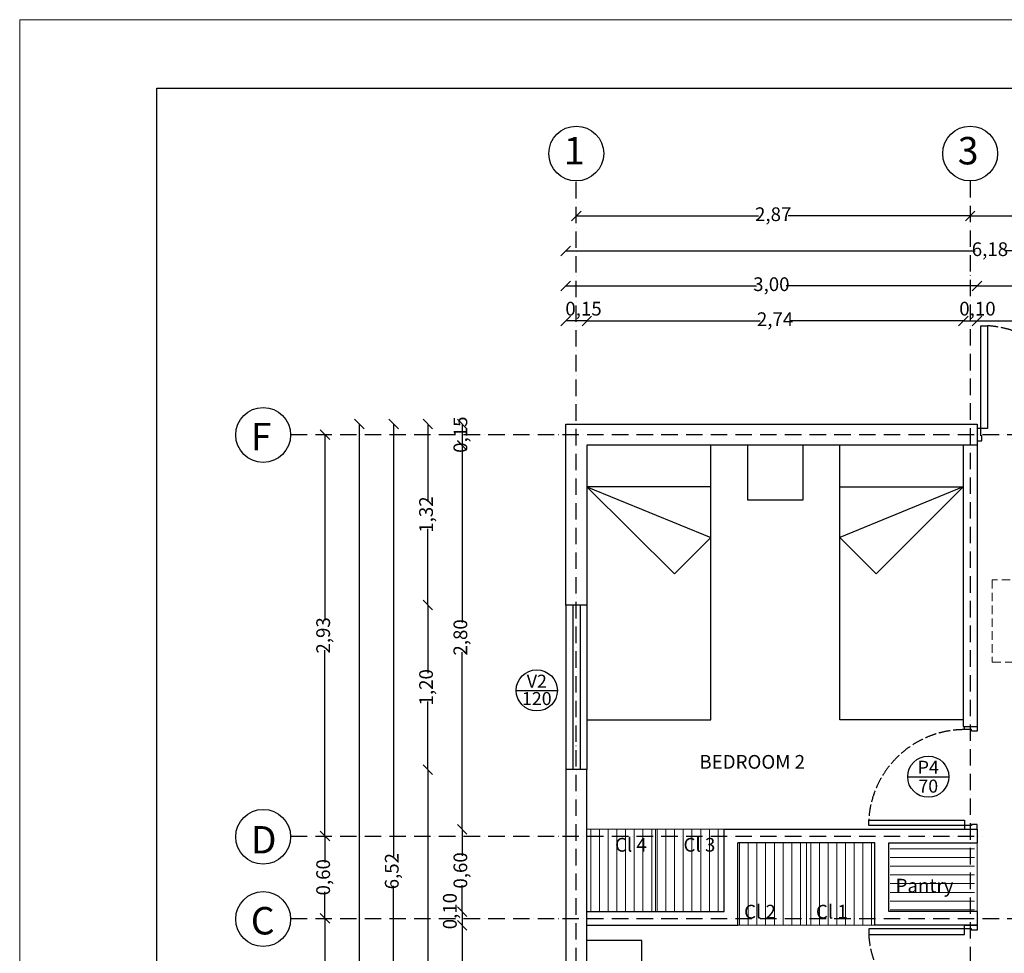
# Model space of a CAD drawing. Units: millimetres. Extents: x 128304 to 173304, y 21298 to 83329.
# Drawn here: x 128304 to 135480, y 76522 to 83329 of the extents above; entities that cross this region are included whole.
import ezdxf
from ezdxf.enums import TextEntityAlignment as Align

# ---------------------------------------------------------------- set-up
doc = ezdxf.new("R2010")
doc.units = ezdxf.units.MM
for name, pattern in [('ACAD_ISO02W100', [15, 12, -3]), ('ACAD_ISO10W100', [18, 12, -3, 0, -3]), ('DASHED2', [0.375, 0.25, -0.125])]:
    doc.linetypes.add(name, pattern=pattern)
doc.layers.add('0.05', color=147, linetype='Continuous', lineweight=5)
doc.layers.add('0.10', color=143, linetype='Continuous', lineweight=5)
for name, color, linetype in [('0.13', 7, 'Continuous'), ('0.15', 3, 'Continuous'), ('0.20', 1, 'Continuous'), ('0.30', 2, 'Continuous'), ('0.50', 5, 'Continuous'), ('1.00', 14, 'Continuous'), ('texto', 7, 'Continuous')]:
    doc.layers.add(name, color=color, linetype=linetype)
doc.styles.add('Numero', font='micross.ttf', dxfattribs={"width": 0.75})
doc.styles.add('Texto', font='GOTHIC.TTF')
doc.dimstyles.new('Cota externa', dxfattribs={"dimtxt": 100, "dimasz": 70, "dimexe": 1, "dimexo": 1, "dimgap": 10, "dimtad": 0, "dimlfac": 0.001, "dimzin": 1, "dimtxsty": 'Numero', "dimblk": 'OBLIQUE', "dimcen": 2.5, "dimse1": 1, "dimse2": 1, "dimclrd": 143, "dimclre": 5, "dimclrt": 7, "dimadec": 0, "dimazin": 0, "dimtfac": 1, "dimtmove": 0, "dimatfit": 3, "dimfxl": 0, "dimarcsym": 0})

# ---------------------------------------------------------------- blocks, each defined once
blk = doc.blocks.new('_Oblique')
at = {"color": 0, "linetype": 'ByBlock', "lineweight": -2}
blk.add_line((-0.5, -0.5), (0.5, 0.5), dxfattribs=at)
blk = doc.blocks.new('*D95')
at = {"layer": '0.20', "color": 143, "linetype": 'ByBlock', "lineweight": -2, "transparency": 16777216}
for p, q in [((135231.2, 81898.1), (135589.9, 81898.1)), ((136163.2, 81898.1), (135804.6, 81898.1))]:
    blk.add_line(p, q, dxfattribs=at)
at = {"layer": 'DEFPOINTS', "color": 0, "linetype": 'ByBlock', "transparency": 16777216}
for p in [(135231.2, 81898.1), (136163.2, 80296.5), (135231.2, 80221.3)]:
    blk.add_point(p, dxfattribs=at)
at = {"layer": '0.20', "color": 143, "linetype": 'ByBlock', "lineweight": -2, "transparency": 16777216, "xscale": 70, "yscale": 70, "zscale": 70, "rotation": 180}
blk.add_blockref('_Oblique', (135231.2, 81898.1), dxfattribs=at)
at = {"layer": '0.20', "color": 143, "linetype": 'ByBlock', "lineweight": -2, "transparency": 16777216, "xscale": 70, "yscale": 70, "zscale": 70}
blk.add_blockref('_Oblique', (136163.2, 81898.1), dxfattribs=at)
at = {"layer": '0.20', "color": 7, "linetype": 'ByBlock', "transparency": 16777216, "insert": (135697.2, 81898.1), "char_height": 100, "attachment_point": 5, "style": 'Numero'}
blk.add_mtext('0,93', dxfattribs=at)
blk = doc.blocks.new('*D96')
at = {"layer": '0.20', "color": 143, "linetype": 'ByBlock', "lineweight": -2, "transparency": 16777216}
for p, q in [((132360.2, 81898.1), (133687.7, 81898.1)), ((135231.2, 81898.1), (133903.7, 81898.1))]:
    blk.add_line(p, q, dxfattribs=at)
at = {"layer": 'DEFPOINTS', "color": 0, "linetype": 'ByBlock', "transparency": 16777216}
for p in [(132360.2, 81898.1), (132360.2, 80303.1), (135231.2, 80362.5)]:
    blk.add_point(p, dxfattribs=at)
at = {"layer": '0.20', "color": 143, "linetype": 'ByBlock', "lineweight": -2, "transparency": 16777216, "xscale": 70, "yscale": 70, "zscale": 70, "rotation": 180}
blk.add_blockref('_Oblique', (132360.2, 81898.1), dxfattribs=at)
at = {"layer": '0.20', "color": 143, "linetype": 'ByBlock', "lineweight": -2, "transparency": 16777216, "xscale": 70, "yscale": 70, "zscale": 70}
blk.add_blockref('_Oblique', (135231.2, 81898.1), dxfattribs=at)
at = {"layer": '0.20', "color": 7, "linetype": 'ByBlock', "transparency": 16777216, "insert": (133795.7, 81898.1), "char_height": 100, "attachment_point": 5, "style": 'Numero'}
blk.add_mtext('2,87', dxfattribs=at)
blk = doc.blocks.new('*D97')
at = {"layer": '0.20', "color": 143, "linetype": 'ByBlock', "lineweight": -2, "transparency": 16777216}
for p, q in [((135281.2, 81387.8), (135574, 81387.8)), ((136081.2, 81387.8), (135788.5, 81387.8))]:
    blk.add_line(p, q, dxfattribs=at)
at = {"layer": 'DEFPOINTS', "color": 0, "linetype": 'ByBlock', "transparency": 16777216}
for p in [(135281.2, 81387.8), (135281.2, 80391.1), (136081.2, 80391.1)]:
    blk.add_point(p, dxfattribs=at)
at = {"layer": '0.20', "color": 143, "linetype": 'ByBlock', "lineweight": -2, "transparency": 16777216, "xscale": 70, "yscale": 70, "zscale": 70, "rotation": 180}
blk.add_blockref('_Oblique', (135281.2, 81387.8), dxfattribs=at)
at = {"layer": '0.20', "color": 143, "linetype": 'ByBlock', "lineweight": -2, "transparency": 16777216, "xscale": 70, "yscale": 70, "zscale": 70}
blk.add_blockref('_Oblique', (136081.2, 81387.8), dxfattribs=at)
at = {"layer": '0.20', "color": 7, "linetype": 'ByBlock', "transparency": 16777216, "insert": (135681.2, 81387.8), "char_height": 100, "attachment_point": 5, "style": 'Numero'}
blk.add_mtext('0,80', dxfattribs=at)
blk = doc.blocks.new('*D98')
at = {"layer": '0.20', "color": 143, "linetype": 'Continuous', "lineweight": -2, "transparency": 16777216}
for p, q in [((132283.2, 81387.8), (133674.9, 81387.8)), ((135281.2, 81387.8), (133889.5, 81387.8))]:
    blk.add_line(p, q, dxfattribs=at)
at = {"layer": 'DEFPOINTS', "color": 0, "linetype": 'Continuous', "transparency": 16777216}
for p in [(132283.2, 81387.8), (132283.2, 80391.1), (135281.2, 80391.1)]:
    blk.add_point(p, dxfattribs=at)
at = {"layer": '0.20', "color": 143, "linetype": 'Continuous', "lineweight": -2, "transparency": 16777216, "xscale": 70, "yscale": 70, "zscale": 70, "rotation": 180}
blk.add_blockref('_Oblique', (132283.2, 81387.8), dxfattribs=at)
at = {"layer": '0.20', "color": 143, "linetype": 'Continuous', "lineweight": -2, "transparency": 16777216, "xscale": 70, "yscale": 70, "zscale": 70}
blk.add_blockref('_Oblique', (135281.2, 81387.8), dxfattribs=at)
at = {"layer": '0.20', "color": 7, "linetype": 'Continuous', "transparency": 16777216, "insert": (133782.2, 81387.8), "char_height": 100, "attachment_point": 5, "style": 'Numero'}
blk.add_mtext('3,00', dxfattribs=at)
blk = doc.blocks.new('*D101')
at = {"layer": '0.20', "color": 143, "linetype": 'ByBlock', "lineweight": -2, "transparency": 16777216}
for p, q in [((132437.2, 81132.6), (133701.3, 81132.6)), ((135181.2, 81132.6), (133917.1, 81132.6))]:
    blk.add_line(p, q, dxfattribs=at)
at = {"layer": 'DEFPOINTS', "color": 0, "linetype": 'ByBlock', "transparency": 16777216}
for p in [(132437.2, 81132.6), (132437.2, 80226.7), (135181.2, 80226.7)]:
    blk.add_point(p, dxfattribs=at)
at = {"layer": '0.20', "color": 143, "linetype": 'ByBlock', "lineweight": -2, "transparency": 16777216, "xscale": 70, "yscale": 70, "zscale": 70, "rotation": 180}
blk.add_blockref('_Oblique', (132437.2, 81132.6), dxfattribs=at)
at = {"layer": '0.20', "color": 143, "linetype": 'ByBlock', "lineweight": -2, "transparency": 16777216, "xscale": 70, "yscale": 70, "zscale": 70}
blk.add_blockref('_Oblique', (135181.2, 81132.6), dxfattribs=at)
at = {"layer": '0.20', "color": 7, "linetype": 'ByBlock', "transparency": 16777216, "insert": (133809.2, 81132.6), "char_height": 100, "attachment_point": 5, "style": 'Numero'}
blk.add_mtext('2,74', dxfattribs=at)
blk = doc.blocks.new('*D102')
at = {"layer": '0.20', "color": 143, "linetype": 'ByBlock', "lineweight": -2, "transparency": 16777216}
blk.add_line((132437.2, 81132.6), (132283.2, 81132.6), dxfattribs=at)
at = {"layer": 'DEFPOINTS', "color": 0, "linetype": 'ByBlock', "transparency": 16777216}
for p in [(132283.2, 81132.6), (132283.2, 80380.7), (132437.2, 80226.7)]:
    blk.add_point(p, dxfattribs=at)
at = {"layer": '0.20', "color": 143, "linetype": 'ByBlock', "lineweight": -2, "transparency": 16777216, "xscale": 70, "yscale": 70, "zscale": 70, "rotation": 180}
blk.add_blockref('_Oblique', (132283.2, 81132.6), dxfattribs=at)
at = {"layer": '0.20', "color": 143, "linetype": 'ByBlock', "lineweight": -2, "transparency": 16777216, "xscale": 70, "yscale": 70, "zscale": 70}
blk.add_blockref('_Oblique', (132437.2, 81132.6), dxfattribs=at)
at = {"layer": '0.20', "color": 7, "linetype": 'ByBlock', "transparency": 16777216, "insert": (132413.2, 81209.3), "char_height": 100, "attachment_point": 5, "style": 'Numero'}
blk.add_mtext('0,15', dxfattribs=at)
blk = doc.blocks.new('*D103')
at = {"layer": '0.20', "color": 143, "linetype": 'ByBlock', "lineweight": -2, "transparency": 16777216}
blk.add_line((131528.7, 80380.7), (131528.7, 80226.7), dxfattribs=at)
at = {"layer": 'DEFPOINTS', "color": 0, "linetype": 'ByBlock', "transparency": 16777216}
for p in [(132330.1, 80380.7), (131528.7, 80226.7), (132437.2, 80226.7)]:
    blk.add_point(p, dxfattribs=at)
at = {"layer": '0.20', "color": 143, "linetype": 'ByBlock', "lineweight": -2, "transparency": 16777216, "xscale": 70, "yscale": 70, "zscale": 70}
for p, rotation in [((131528.7, 80380.7), 90), ((131528.7, 80226.7), 270)]:
    blk.add_blockref('_Oblique', p, dxfattribs=dict(at, rotation=rotation))
at = {"layer": '0.20', "color": 7, "linetype": 'ByBlock', "transparency": 16777216, "insert": (131528.7, 80303.7), "char_height": 100, "attachment_point": 5, "rotation": 90, "style": 'Numero'}
blk.add_mtext('0,15', dxfattribs=at)
blk = doc.blocks.new('*D104')
at = {"layer": '0.20', "color": 143, "linetype": 'ByBlock', "lineweight": -2, "transparency": 16777216}
for p, q in [((131528.7, 80224.6), (131528.7, 78933.5)), ((131528.7, 77426.4), (131528.7, 78717.5))]:
    blk.add_line(p, q, dxfattribs=at)
at = {"layer": 'DEFPOINTS', "color": 0, "linetype": 'ByBlock', "transparency": 16777216}
for p in [(132437.2, 80224.6), (131528.7, 77426.4), (132448.2, 77426.4)]:
    blk.add_point(p, dxfattribs=at)
at = {"layer": '0.20', "color": 143, "linetype": 'ByBlock', "lineweight": -2, "transparency": 16777216, "xscale": 70, "yscale": 70, "zscale": 70}
for p, rotation in [((131528.7, 80224.6), 90), ((131528.7, 77426.4), 270)]:
    blk.add_blockref('_Oblique', p, dxfattribs=dict(at, rotation=rotation))
at = {"layer": '0.20', "color": 7, "linetype": 'ByBlock', "transparency": 16777216, "insert": (131528.7, 78825.5), "char_height": 100, "attachment_point": 5, "rotation": 90, "style": 'Numero'}
blk.add_mtext('2,80', dxfattribs=at)
blk = doc.blocks.new('*D105')
at = {"layer": '0.20', "color": 143, "linetype": 'ByBlock', "lineweight": -2, "transparency": 16777216}
blk.add_line((131528.7, 76826.7), (131528.7, 76726.7), dxfattribs=at)
at = {"layer": 'DEFPOINTS', "color": 0, "linetype": 'ByBlock', "transparency": 16777216}
for p in [(132437.2, 76826.7), (131528.7, 76726.7), (132437.2, 76726.7)]:
    blk.add_point(p, dxfattribs=at)
at = {"layer": '0.20', "color": 143, "linetype": 'ByBlock', "lineweight": -2, "transparency": 16777216, "xscale": 70, "yscale": 70, "zscale": 70}
for p, rotation in [((131528.7, 76826.7), 90), ((131528.7, 76726.7), 270)]:
    blk.add_blockref('_Oblique', p, dxfattribs=dict(at, rotation=rotation))
at = {"layer": '0.20', "color": 7, "linetype": 'ByBlock', "transparency": 16777216, "insert": (131452, 76829.8), "char_height": 100, "attachment_point": 5, "rotation": 90, "style": 'Numero'}
blk.add_mtext('0,10', dxfattribs=at)
blk = doc.blocks.new('*D106')
at = {"layer": '0.20', "color": 143, "linetype": 'ByBlock', "lineweight": -2, "transparency": 16777216}
for p, q in [((131528.7, 76726.7), (131528.7, 75472.1)), ((131528.7, 74015.7), (131528.7, 75270.4))]:
    blk.add_line(p, q, dxfattribs=at)
at = {"layer": 'DEFPOINTS', "color": 0, "linetype": 'ByBlock', "transparency": 16777216}
for p in [(132437.2, 76726.7), (131528.7, 74015.7), (132437.2, 74015.7)]:
    blk.add_point(p, dxfattribs=at)
at = {"layer": '0.20', "color": 143, "linetype": 'ByBlock', "lineweight": -2, "transparency": 16777216, "xscale": 70, "yscale": 70, "zscale": 70}
for p, rotation in [((131528.7, 76726.7), 90), ((131528.7, 74015.7), 270)]:
    blk.add_blockref('_Oblique', p, dxfattribs=dict(at, rotation=rotation))
at = {"layer": '0.20', "color": 7, "linetype": 'ByBlock', "transparency": 16777216, "insert": (131528.7, 75371.2), "char_height": 100, "attachment_point": 5, "rotation": 90, "style": 'Numero'}
blk.add_mtext('2,71', dxfattribs=at)
blk = doc.blocks.new('*D111')
at = {"layer": '0.20', "color": 143, "linetype": 'ByBlock', "lineweight": -2, "transparency": 16777216}
for p, q in [((131278.7, 79061.7), (131278.7, 78565.5)), ((131278.7, 77861.7), (131278.7, 78357.9))]:
    blk.add_line(p, q, dxfattribs=at)
at = {"layer": 'DEFPOINTS', "color": 0, "linetype": 'ByBlock', "transparency": 16777216}
for p in [(131278.7, 79061.7), (132283.2, 79061.7), (132283.2, 77861.7)]:
    blk.add_point(p, dxfattribs=at)
at = {"layer": '0.20', "color": 143, "linetype": 'ByBlock', "lineweight": -2, "transparency": 16777216, "xscale": 70, "yscale": 70, "zscale": 70}
for p, rotation in [((131278.7, 79061.7), 90), ((131278.7, 77861.7), 270)]:
    blk.add_blockref('_Oblique', p, dxfattribs=dict(at, rotation=rotation))
at = {"layer": '0.20', "color": 7, "linetype": 'ByBlock', "transparency": 16777216, "insert": (131278.7, 78461.7), "char_height": 100, "attachment_point": 5, "rotation": 90, "style": 'Numero'}
blk.add_mtext('1,20', dxfattribs=at)
blk = doc.blocks.new('*D112')
at = {"layer": '0.20', "color": 143, "linetype": 'ByBlock', "lineweight": -2, "transparency": 16777216}
for p, q in [((131278.7, 80380.7), (131278.7, 79824.7)), ((131278.7, 79061.7), (131278.7, 79617.8))]:
    blk.add_line(p, q, dxfattribs=at)
at = {"layer": 'DEFPOINTS', "color": 0, "linetype": 'ByBlock', "transparency": 16777216}
for p in [(131278.7, 80380.7), (132283.2, 80380.7), (132283.2, 79061.7)]:
    blk.add_point(p, dxfattribs=at)
at = {"layer": '0.20', "color": 143, "linetype": 'ByBlock', "lineweight": -2, "transparency": 16777216, "xscale": 70, "yscale": 70, "zscale": 70}
for p, rotation in [((131278.7, 80380.7), 90), ((131278.7, 79061.7), 270)]:
    blk.add_blockref('_Oblique', p, dxfattribs=dict(at, rotation=rotation))
at = {"layer": '0.20', "color": 7, "linetype": 'ByBlock', "transparency": 16777216, "insert": (131278.7, 79721.2), "char_height": 100, "attachment_point": 5, "rotation": 90, "style": 'Numero'}
blk.add_mtext('1,32', dxfattribs=at)
blk = doc.blocks.new('*D113')
at = {"layer": '0.20', "color": 143, "linetype": 'ByBlock', "lineweight": -2, "transparency": 16777216}
for p, q in [((131028.7, 80380.7), (131028.7, 77228.2)), ((131028.7, 73861.7), (131028.7, 77014.3))]:
    blk.add_line(p, q, dxfattribs=at)
at = {"layer": 'DEFPOINTS', "color": 0, "linetype": 'ByBlock', "transparency": 16777216}
for p in [(132283.2, 80380.7), (131028.7, 73861.7), (132283.2, 73861.7)]:
    blk.add_point(p, dxfattribs=at)
at = {"layer": '0.20', "color": 143, "linetype": 'ByBlock', "lineweight": -2, "transparency": 16777216, "xscale": 70, "yscale": 70, "zscale": 70}
for p, rotation in [((131028.7, 80380.7), 90), ((131028.7, 73861.7), 270)]:
    blk.add_blockref('_Oblique', p, dxfattribs=dict(at, rotation=rotation))
at = {"layer": '0.20', "color": 7, "linetype": 'ByBlock', "transparency": 16777216, "insert": (131028.7, 77121.2), "char_height": 100, "attachment_point": 5, "rotation": 90, "style": 'Numero'}
blk.add_mtext('6,52', dxfattribs=at)
blk = doc.blocks.new('*D114')
at = {"layer": '0.20', "color": 143, "linetype": 'ByBlock', "lineweight": -2, "transparency": 16777216}
for p, q in [((130528.7, 80303.7), (130528.7, 78948.3)), ((130528.7, 77376.7), (130528.7, 78732.1))]:
    blk.add_line(p, q, dxfattribs=at)
at = {"layer": 'DEFPOINTS', "color": 0, "linetype": 'ByBlock', "transparency": 16777216}
for p in [(132454.6, 80303.7), (130528.7, 77376.7), (133520.8, 77376.7)]:
    blk.add_point(p, dxfattribs=at)
at = {"layer": '0.20', "color": 143, "linetype": 'ByBlock', "lineweight": -2, "transparency": 16777216, "xscale": 70, "yscale": 70, "zscale": 70}
for p, rotation in [((130528.7, 80303.7), 90), ((130528.7, 77376.7), 270)]:
    blk.add_blockref('_Oblique', p, dxfattribs=dict(at, rotation=rotation))
at = {"layer": '0.20', "color": 7, "linetype": 'ByBlock', "transparency": 16777216, "insert": (130528.7, 78840.2), "char_height": 100, "attachment_point": 5, "rotation": 90, "style": 'Numero'}
blk.add_mtext('2,93', dxfattribs=at)
blk = doc.blocks.new('*D115')
at = {"layer": '0.20', "color": 143, "linetype": 'ByBlock', "lineweight": -2, "transparency": 16777216}
for p, q in [((130528.7, 77376.7), (130528.7, 77184)), ((130528.7, 76776.7), (130528.7, 76969.5))]:
    blk.add_line(p, q, dxfattribs=at)
at = {"layer": 'DEFPOINTS', "color": 0, "linetype": 'ByBlock', "transparency": 16777216}
for p in [(132313.2, 77376.7), (130528.7, 76776.7), (132635.5, 76776.7)]:
    blk.add_point(p, dxfattribs=at)
at = {"layer": '0.20', "color": 143, "linetype": 'ByBlock', "lineweight": -2, "transparency": 16777216, "xscale": 70, "yscale": 70, "zscale": 70}
for p, rotation in [((130528.7, 77376.7), 90), ((130528.7, 76776.7), 270)]:
    blk.add_blockref('_Oblique', p, dxfattribs=dict(at, rotation=rotation))
at = {"layer": '0.20', "color": 7, "linetype": 'ByBlock', "transparency": 16777216, "insert": (130528.7, 77076.7), "char_height": 100, "attachment_point": 5, "rotation": 90, "style": 'Numero'}
blk.add_mtext('0,60', dxfattribs=at)
blk = doc.blocks.new('*D116')
at = {"layer": '0.20', "color": 143, "linetype": 'ByBlock', "lineweight": -2, "transparency": 16777216}
for p, q in [((130528.7, 76776.7), (130528.7, 75465.7)), ((130528.7, 73938.7), (130528.7, 75249.8))]:
    blk.add_line(p, q, dxfattribs=at)
at = {"layer": 'DEFPOINTS', "color": 0, "linetype": 'ByBlock', "transparency": 16777216}
for p in [(132608, 76776.7), (130528.7, 73938.7), (132644.4, 73938.7)]:
    blk.add_point(p, dxfattribs=at)
at = {"layer": '0.20', "color": 143, "linetype": 'ByBlock', "lineweight": -2, "transparency": 16777216, "xscale": 70, "yscale": 70, "zscale": 70}
for p, rotation in [((130528.7, 76776.7), 90), ((130528.7, 73938.7), 270)]:
    blk.add_blockref('_Oblique', p, dxfattribs=dict(at, rotation=rotation))
at = {"layer": '0.20', "color": 7, "linetype": 'ByBlock', "transparency": 16777216, "insert": (130528.7, 75357.7), "char_height": 100, "attachment_point": 5, "rotation": 90, "style": 'Numero'}
blk.add_mtext('2,84', dxfattribs=at)
blk = doc.blocks.new('*D118')
at = {"layer": '0.20', "color": 143, "linetype": 'ByBlock', "lineweight": -2, "transparency": 16777216}
blk.add_line((135181.2, 81132.6), (135281.2, 81132.6), dxfattribs=at)
at = {"layer": 'DEFPOINTS', "color": 0, "linetype": 'ByBlock', "transparency": 16777216}
for p in [(135281.2, 81132.6), (135181.2, 80226.7), (135281.2, 80226.7)]:
    blk.add_point(p, dxfattribs=at)
at = {"layer": '0.20', "color": 143, "linetype": 'ByBlock', "lineweight": -2, "transparency": 16777216, "xscale": 70, "yscale": 70, "zscale": 70, "rotation": 180}
blk.add_blockref('_Oblique', (135181.2, 81132.6), dxfattribs=at)
at = {"layer": '0.20', "color": 143, "linetype": 'ByBlock', "lineweight": -2, "transparency": 16777216, "xscale": 70, "yscale": 70, "zscale": 70}
blk.add_blockref('_Oblique', (135281.2, 81132.6), dxfattribs=at)
at = {"layer": '0.20', "color": 7, "linetype": 'ByBlock', "transparency": 16777216, "insert": (135284.2, 81209.3), "char_height": 100, "attachment_point": 5, "style": 'Numero'}
blk.add_mtext('0,10', dxfattribs=at)
blk = doc.blocks.new('*D119')
at = {"layer": '0.20', "color": 143, "linetype": 'ByBlock', "lineweight": -2, "transparency": 16777216}
for p, q in [((135281.2, 81132.6), (135589.9, 81132.6)), ((136113.2, 81132.6), (135804.6, 81132.6))]:
    blk.add_line(p, q, dxfattribs=at)
at = {"layer": 'DEFPOINTS', "color": 0, "linetype": 'ByBlock', "transparency": 16777216}
for p in [(136113.2, 81132.6), (135281.2, 80226.7), (136113.2, 79526.7)]:
    blk.add_point(p, dxfattribs=at)
at = {"layer": '0.20', "color": 143, "linetype": 'ByBlock', "lineweight": -2, "transparency": 16777216, "xscale": 70, "yscale": 70, "zscale": 70, "rotation": 180}
blk.add_blockref('_Oblique', (135281.2, 81132.6), dxfattribs=at)
at = {"layer": '0.20', "color": 143, "linetype": 'ByBlock', "lineweight": -2, "transparency": 16777216, "xscale": 70, "yscale": 70, "zscale": 70}
blk.add_blockref('_Oblique', (136113.2, 81132.6), dxfattribs=at)
at = {"layer": '0.20', "color": 7, "linetype": 'ByBlock', "transparency": 16777216, "insert": (135697.2, 81132.6), "char_height": 100, "attachment_point": 5, "style": 'Numero'}
blk.add_mtext('0,83', dxfattribs=at)
blk = doc.blocks.new('*D121')
at = {"layer": '0.20', "color": 143, "linetype": 'ByBlock', "lineweight": -2, "transparency": 16777216}
for p, q in [((131278.7, 77861.7), (131278.7, 75720.1)), ((131278.7, 73360.7), (131278.7, 75502.4))]:
    blk.add_line(p, q, dxfattribs=at)
at = {"layer": 'DEFPOINTS', "color": 0, "linetype": 'ByBlock', "transparency": 16777216}
for p in [(131278.7, 77861.7), (132283.2, 77861.7), (132283.2, 73360.7)]:
    blk.add_point(p, dxfattribs=at)
at = {"layer": '0.20', "color": 143, "linetype": 'ByBlock', "lineweight": -2, "transparency": 16777216, "xscale": 70, "yscale": 70, "zscale": 70}
for p, rotation in [((131278.7, 77861.7), 90), ((131278.7, 73360.7), 270)]:
    blk.add_blockref('_Oblique', p, dxfattribs=dict(at, rotation=rotation))
at = {"layer": '0.20', "color": 7, "linetype": 'ByBlock', "transparency": 16777216, "insert": (131278.7, 75611.2), "char_height": 100, "attachment_point": 5, "rotation": 90, "style": 'Numero'}
blk.add_mtext('4,50', dxfattribs=at)
blk = doc.blocks.new('*D122')
at = {"layer": '0.20', "color": 143, "linetype": 'ByBlock', "lineweight": -2, "transparency": 16777216}
for p, q in [((131528.7, 77426.4), (131528.7, 77233.8)), ((131528.7, 76826.7), (131528.7, 77019.3))]:
    blk.add_line(p, q, dxfattribs=at)
at = {"layer": 'DEFPOINTS', "color": 0, "linetype": 'ByBlock', "transparency": 16777216}
for p in [(132560.3, 77426.4), (131528.7, 76826.7), (132514, 76826.7)]:
    blk.add_point(p, dxfattribs=at)
at = {"layer": '0.20', "color": 143, "linetype": 'ByBlock', "lineweight": -2, "transparency": 16777216, "xscale": 70, "yscale": 70, "zscale": 70}
for p, rotation in [((131528.7, 77426.4), 90), ((131528.7, 76826.7), 270)]:
    blk.add_blockref('_Oblique', p, dxfattribs=dict(at, rotation=rotation))
at = {"layer": '0.20', "color": 7, "linetype": 'ByBlock', "transparency": 16777216, "insert": (131528.7, 77126.6), "char_height": 100, "attachment_point": 5, "rotation": 90, "style": 'Numero'}
blk.add_mtext('0,60', dxfattribs=at)
blk = doc.blocks.new('*D123')
at = {"layer": '0.20', "color": 143, "linetype": 'ByBlock', "lineweight": -2, "transparency": 16777216}
for p, q in [((130778.7, 80380.7), (130778.7, 76397.6)), ((130778.7, 72199.2), (130778.7, 76182.4))]:
    blk.add_line(p, q, dxfattribs=at)
at = {"layer": 'DEFPOINTS', "color": 0, "linetype": 'ByBlock', "transparency": 16777216}
for p in [(132318.3, 80380.7), (130778.7, 72199.2), (135204.2, 72199.2)]:
    blk.add_point(p, dxfattribs=at)
at = {"layer": '0.20', "color": 143, "linetype": 'ByBlock', "lineweight": -2, "transparency": 16777216, "xscale": 70, "yscale": 70, "zscale": 70}
for p, rotation in [((130778.7, 80380.7), 90), ((130778.7, 72199.2), 270)]:
    blk.add_blockref('_Oblique', p, dxfattribs=dict(at, rotation=rotation))
at = {"layer": '0.20', "color": 7, "linetype": 'ByBlock', "transparency": 16777216, "insert": (130778.7, 76290), "char_height": 100, "attachment_point": 5, "rotation": 90, "style": 'Numero'}
blk.add_mtext('8,18', dxfattribs=at)
blk = doc.blocks.new('*D125')
at = {"layer": '0.20', "color": 143, "linetype": 'Continuous', "lineweight": -2, "transparency": 16777216}
for p, q in [((132283.2, 81643), (135267.8, 81643)), ((138467.2, 81643), (135482.6, 81643))]:
    blk.add_line(p, q, dxfattribs=at)
at = {"layer": 'DEFPOINTS', "color": 0, "linetype": 'Continuous', "transparency": 16777216}
for p in [(132283.2, 81643), (132283.2, 80401.4), (138467.2, 80401.4)]:
    blk.add_point(p, dxfattribs=at)
at = {"layer": '0.20', "color": 143, "linetype": 'Continuous', "lineweight": -2, "transparency": 16777216, "xscale": 70, "yscale": 70, "zscale": 70, "rotation": 180}
blk.add_blockref('_Oblique', (132283.2, 81643), dxfattribs=at)
at = {"layer": '0.20', "color": 143, "linetype": 'Continuous', "lineweight": -2, "transparency": 16777216, "xscale": 70, "yscale": 70, "zscale": 70}
blk.add_blockref('_Oblique', (138467.2, 81643), dxfattribs=at)
at = {"layer": '0.20', "color": 7, "linetype": 'Continuous', "transparency": 16777216, "insert": (135375.2, 81643), "char_height": 100, "attachment_point": 5, "style": 'Numero'}
blk.add_mtext('6,18', dxfattribs=at)

msp = doc.modelspace()

# ---------------------------------------------------------------- hatches: boundary and pattern name
at = {"layer": '0.05'}
h = msp.add_hatch(dxfattribs=at)
h.set_pattern_fill('ANSI31', color=256, scale=20, angle=45, style=0)
h.set_pattern_definition([(90, (-122.544, 34040.835), (-63.5, 1e-14), [])])
h.paths.add_polyline_path([(132929.8738, 77376.7471), (132430.1533, 77376.7471), (132430.1533, 76826.7471), (132929.8738, 76826.7471)])
h.paths.add_polyline_path([(132929.8738, 77426.4004), (132430.1533, 77426.4004), (132430.1533, 77376.7471), (132929.8738, 77376.7471)])
h = msp.add_hatch(dxfattribs=at)
h.set_pattern_fill('ANSI31', color=256, scale=20, angle=45, style=0)
h.set_pattern_definition([(90, (265982.29, 34040.835), (63.5, 1e-14), [])])
h.paths.add_polyline_path([(132929.8738, 77376.7471), (133429.5944, 77376.7471), (133429.5944, 76826.7471), (132929.8738, 76826.7471)])
h.paths.add_polyline_path([(132929.8738, 77426.4004), (133429.5944, 77426.4004), (133429.5944, 77376.7471), (132929.8738, 77376.7471)])
h = msp.add_hatch(dxfattribs=at)
h.set_pattern_fill('ANSI31', color=256, scale=20, angle=45, style=0)
h.set_pattern_definition([(90, (266582.57, 33941.18), (63.5, 1e-14), [])])
h.paths.add_polyline_path([(133530.1533, 77277.0939), (134029.8738, 77277.0939), (134029.8738, 76727.0939), (133530.1533, 76727.0939)])
h.paths.add_polyline_path([(133530.1533, 77326.7471), (134029.8738, 77326.7471), (134029.8738, 77277.0939), (133530.1533, 77277.0939)])
h = msp.add_hatch(dxfattribs=at)
h.set_pattern_fill('ANSI31', color=256, scale=20, angle=45, style=0)
h.set_pattern_definition([(90, (1480.66, 33941.18), (-63.5, 1e-14), [])])
h.paths.add_polyline_path([(134533.0765, 77277.0939), (134033.3559, 77277.0939), (134033.3559, 76727.0939), (134533.0765, 76727.0939)])
h.paths.add_polyline_path([(134533.0765, 77326.7471), (134033.3559, 77326.7471), (134033.3559, 77277.0939), (134533.0765, 77277.0939)])
h = msp.add_hatch(dxfattribs=at)
h.set_pattern_fill('ANSI31', color=256, scale=20, angle=135, style=0)
h.set_pattern_definition([(180, (-122.544, 34040.835), (-1e-14, -63.5), [])])
h.paths.add_polyline_path([(135204.2116, 77326.7471), (134648.1533, 77326.7471), (134648.1533, 76826.7471), (135204.2116, 76826.7471)])
h.paths.add_polyline_path([(135263.2116, 77326.7471), (135204.2116, 77326.7471), (135204.2116, 76826.7471), (135263.2116, 76826.7471)])

# ---------------------------------------------------------------- linework, layer by layer
msp.add_lwpolyline([(128304.0449, 83329.2925), (173304.0449, 83329.2925), (173304.0449, 53329.2925), (128304.0449, 53329.2925)], close=True, dxfattribs=at)
at = {"layer": '0.10'}
for p, q in [((132937.2116, 77426.4004), (132937.2116, 76826.7471)), ((134037.2116, 77326.7471), (134037.2116, 76726.7471))]:
    msp.add_line(p, q, dxfattribs=at)
at = {"layer": '0.10', "linetype": 'DASHED2', "ltscale": 250}
msp.add_lwpolyline([(135392.1616, 78645.3712), (135992.1616, 78645.3712), (135992.1616, 79245.3712), (135392.1616, 79245.3712)], close=True, dxfattribs=at)
at = {"layer": '0.10'}
for points in [[(133437.2116, 77426.4004), (132437.2116, 77426.4004)], [(135281.2116, 76821.5818), (135281.2116, 77326.7471)], [(133537.2116, 76726.7471), (134537.2116, 76726.7471)]]:
    msp.add_lwpolyline(points, dxfattribs=at)
at = {"layer": '0.13', "linetype": 'ACAD_ISO02W100', "ltscale": 7}
for centre, radius, start, end in [((135307.6822, 80349.3354), 750, 359.99999847, 86.17745003), ((135190.0175, 77453.6792), 699.5386, 89.99855343, 176.68471544), ((135190.0351, 76700.2765), 699.583, 183.35292868, 270)]:
    msp.add_arc(centre, radius, start, end, dxfattribs=at)
at = {"layer": '0.15', "linetype": 'Continuous'}
for points in [[(133340.1527, 78223.806), (133340.1527, 80226.7471)], [(133610.6822, 79826.7472), (133610.6822, 80226.7471)], [(134010.6822, 80226.7471), (134010.6822, 79826.7472)], [(134281.2116, 78223.806), (134281.2116, 80226.7471)], [(132437.2116, 80224.5573), (132437.2116, 78221.6161)], [(133340.1527, 79923.806), (132437.2116, 79923.806)], [(132437.2116, 79923.806), (133340.1527, 79553.2177)], [(132437.2116, 79923.806), (133075.4469, 79288.5119)], [(134281.2116, 79923.806), (135181.2116, 79923.806)], [(135181.2116, 79923.806), (134281.2116, 79553.2177)], [(135181.2116, 79923.806), (134545.9175, 79288.5119)], [(134010.6822, 79826.7472), (133610.6822, 79826.7472)], [(133340.1527, 79553.2177), (133075.4469, 79288.5119)], [(134281.2116, 79553.2177), (134545.9175, 79288.5119)], [(132335.7321, 79061.7471), (132335.7321, 77861.7471)], [(132388.6732, 79061.7471), (132388.6732, 77861.7471)], [(131922.7914, 78439.2288), (132222.7914, 78439.2288)], [(132437.2116, 78223.806), (133340.1527, 78223.806)], [(135181.2116, 78223.806), (134281.2116, 78223.806)], [(134775.7325, 77809.817), (135075.7325, 77809.817)], [(132837.2116, 76615.6994), (132437.2116, 76615.6994)], [(132837.2116, 76215.6994), (132837.2116, 76615.6994)]]:
    msp.add_lwpolyline(points, dxfattribs=at)
for centre in [(132072.7914, 78439.2288), (134925.7325, 77809.817)]:
    msp.add_circle(centre, 150, dxfattribs=at)
at = {"layer": '0.20', "linetype": 'ACAD_ISO10W100', "ltscale": 10}
for p, q in [((132360.2116, 70139.5082), (132360.2116, 82153.2917)), ((135231.2116, 82153.2917), (135231.2116, 74015.7471)), ((130278.6738, 80303.7471), (140214.9542, 80303.7471)), ((130278.6738, 77376.7471), (135322.0194, 77376.7471)), ((130278.6738, 76776.7471), (140214.9542, 76776.7471))]:
    msp.add_line(p, q, dxfattribs=at)
at = {"layer": '0.20', "linetype": 'Continuous'}
for points in [[(135307.6822, 80349.3354), (135307.6822, 81097.6668), (135357.6822, 81097.6668)], [(135357.6822, 81097.6668), (135357.6822, 80349.3354)], [(135281.2116, 80349.3354), (135281.2116, 80258.1589)], [(135307.6822, 80349.3354), (135281.2116, 80349.3354)], [(135307.6822, 80296.3942), (135307.6822, 80349.3354)], [(135357.6822, 80349.3354), (135307.6822, 80349.3354)], [(135281.2116, 80258.1589), (135316.5057, 80258.1589)], [(135316.5057, 80296.3942), (135307.6822, 80296.3942)], [(135316.5057, 80258.1589), (135316.5057, 80296.3942)], [(132283.2116, 79061.7471), (132283.2116, 77861.7471)], [(132437.2116, 79061.7471), (132437.2116, 77861.7471)], [(135190.0351, 78153.2177), (135190.0351, 78176.7471)], [(135190.0351, 78176.7471), (135281.2116, 78176.7471)], [(135240.0351, 78153.2177), (135190.0351, 78153.2177)], [(135240.0351, 78141.453), (135240.0351, 78153.2177)], [(135281.2116, 78176.7471), (135281.2116, 78141.453)], [(135281.2116, 78141.453), (135240.0351, 78141.453)], [(135190.0351, 77453.2177), (134491.6496, 77453.2177), (134491.6496, 77494.1337)], [(134491.6496, 77494.1337), (135190.0351, 77494.1337), (135190.0351, 77453.2177)], [(135240.0351, 77453.2177), (135190.0351, 77453.2177)], [(135190.0351, 77453.2177), (135190.0351, 77426.7471)], [(135281.2116, 77462.0413), (135240.0351, 77462.0413)], [(135240.0351, 77462.0413), (135240.0351, 77453.2177)], [(135281.2116, 77426.7471), (135281.2116, 77462.0413)], [(135190.0351, 77426.7471), (135281.2116, 77426.7471)], [(135190.0351, 76700.2765), (135190.0351, 76726.7471)], [(135190.0351, 76726.7471), (135281.2116, 76726.7471)], [(135281.2116, 76726.7471), (135281.2116, 76691.453)], [(135190.0351, 76700.2765), (134491.6496, 76700.2765), (134491.6496, 76659.3606)], [(134491.6496, 76659.3606), (135190.0351, 76659.3606), (135190.0351, 76700.2765)], [(135240.0351, 76700.2765), (135190.0351, 76700.2765)], [(135240.0351, 76691.453), (135240.0351, 76700.2765)], [(135281.2116, 76691.453), (135240.0351, 76691.453)]]:
    msp.add_lwpolyline(points, dxfattribs=at)
at = {"layer": '0.20', "linetype": 'ByBlock'}
for centre in [(132360.2116, 82353.3151), (135231.2116, 82353.3151), (130078.6504, 80301.7471), (130078.6504, 77371.9987), (130078.6504, 76771.9285)]:
    msp.add_circle(centre, 200.0234, dxfattribs=at)
at = {"layer": '0.30', "linetype": 'Continuous'}
for p, q in [((133437.2116, 76826.7471), (133437.2116, 77426.7471)), ((133437.2116, 77426.7471), (135281.2116, 77426.7471)), ((135281.2116, 77426.7471), (135281.2116, 77326.7471)), ((133537.2116, 76726.7471), (133537.2116, 77326.7471)), ((134637.2116, 76826.7471), (134637.2116, 77326.7471)), ((134637.2116, 77326.7471), (135281.2116, 77326.7471)), ((132437.2116, 76826.7471), (133437.2116, 76826.7471)), ((135281.2116, 76826.7471), (134637.2116, 76826.7471)), ((132437.2116, 76726.7471), (133537.2116, 76726.7471))]:
    msp.add_line(p, q, dxfattribs=at)
for points in [[(135181.2116, 80226.7471), (135181.2116, 78176.7471), (135281.2116, 78176.7471)], [(135281.2116, 80226.7471), (135281.2116, 78176.7471)], [(135281.2116, 76726.7471), (134537.2116, 76726.7471), (134537.2116, 77326.7471), (133537.2116, 77326.7471)], [(135281.2116, 76826.7471), (135281.2116, 76726.7471)]]:
    msp.add_lwpolyline(points, dxfattribs=at)
at = {"layer": '0.50', "linetype": 'Continuous'}
for p, q in [((132283.2116, 79061.7471), (132283.2116, 80380.7471)), ((132283.2116, 80380.7471), (135281.2116, 80380.7471)), ((135281.2116, 80380.7471), (135281.2116, 80226.7471)), ((135281.2116, 80226.7471), (132437.2116, 80226.7471)), ((132437.2116, 80226.7471), (132437.2116, 79061.7471)), ((132437.2116, 79061.7471), (132283.2116, 79061.7471)), ((132283.2116, 77861.7471), (132283.2116, 73861.7471)), ((132437.2116, 77861.7471), (132283.2116, 77861.7471)), ((132437.2116, 74015.7471), (132437.2116, 77861.7471))]:
    msp.add_line(p, q, dxfattribs=at)
at = {"layer": '1.00'}
msp.add_lwpolyline([(129304.0449, 82829.2925), (172804.0449, 82829.2925), (172804.0449, 53829.2925), (129304.0449, 53829.2925)], close=True, dxfattribs=at)

# ---------------------------------------------------------------- texts
at = {"layer": 'texto', "linetype": 'Continuous', "style": 'Texto'}
for s, height, p in [('1', 200, (132269.7525, 82274.1238)), ('3', 200, (135140.7525, 82274.1238)), ('F', 200, (129988.1912, 80189.5663)), ('BEDROOM 2', 100, (133257.7871, 77868.1325)), ('D', 200, (129988.1912, 77250.1091)), ('Cl 4', 100, (132642.5572, 77263.5726)), ('Cl 3', 100, (133141.8264, 77263.5726)), ('Pantry', 100, (134687.4399, 76965.7782)), ('C', 200, (129988.1912, 76659.7477)), ('Cl 2', 100, (133583.2627, 76775.815)), ('Cl 1', 100, (134107.0121, 76775.815))]:
    msp.add_text(s, height=height, dxfattribs=at).set_placement(p)
for s, p in [('V2', (132072.7914, 78506.1836)), ('120', (132072.7914, 78379.7133)), ('P4', (134925.7325, 77878.5938)), ('70', (134925.7325, 77741.0403))]:
    msp.add_text(s, height=95, dxfattribs=at).set_placement(p, align=Align.MIDDLE_CENTER)

# ---------------------------------------------------------------- dimensions: what is measured, and where the dimension line sits
at = {"layer": '0.20', "linetype": 'ByBlock'}
for base, p1, p2, picture, middle in [((132360.2116, 81898.1262), (135231.2116, 80362.4543), (132360.2116, 80303.072), '*D96', (133795.7116, 81898.1262)), ((135231.2116, 81898.1262), (136163.2116, 80296.5456), (135231.2116, 80221.2593), '*D95', (135697.2116, 81898.1262)), ((135281.2116, 81387.7951), (136081.2116, 80391.0782), (135281.2116, 80391.0782), '*D97', (135681.2116, 81387.7951)), ((132283.2116, 81132.6295), (132437.2116, 80226.7471), (132283.2116, 80380.7471), '*D102', (132413.2244, 81209.3389)), ((135281.2116, 81132.6295), (135181.2116, 80226.7471), (135281.2116, 80226.7471), '*D118', (135284.2244, 81209.3389)), ((132437.2116, 81132.6295), (135181.2116, 80226.7471), (132437.2116, 80226.7471), '*D101', (133809.2116, 81132.6295)), ((136113.2118, 81132.6295), (135281.2116, 80226.7471), (136113.2118, 79526.7471), '*D119', (135697.2117, 81132.6295))]:
    dim = msp.add_linear_dim(base=base, p1=p1, p2=p2, dimstyle='Cota externa', override={"dimtmove": 1}, dxfattribs=at)
    dim.commit()
    dim.dimension.update_dxf_attribs({"geometry": picture, "text_midpoint": middle})
at = {"layer": '0.20', "linetype": 'Continuous'}
for base, p1, p2, picture, middle in [((132283.2116, 81642.9606), (138467.2114, 80401.4093), (132283.2116, 80401.4093), '*D125', (135375.2115, 81642.9606)), ((132283.2116, 81387.7951), (135281.2116, 80391.0782), (132283.2116, 80391.0782), '*D98', (133782.2116, 81387.7951))]:
    dim = msp.add_linear_dim(base=base, p1=p1, p2=p2, dimstyle='Cota externa', override={"dimtmove": 1}, dxfattribs=at)
    dim.commit()
    dim.dimension.update_dxf_attribs({"geometry": picture, "text_midpoint": middle})
at = {"layer": '0.20', "linetype": 'ByBlock'}
for base, p1, p2, picture, middle in [((130778.6738, 72199.2471), (132318.2577, 80380.7471), (135204.2116, 72199.2471), '*D123', (130778.6738, 76289.9971)), ((131028.6738, 73861.7471), (132283.2116, 80380.7471), (132283.2116, 73861.7471), '*D113', (131028.6738, 77121.2471)), ((130528.6738, 77376.7471), (132454.6189, 80303.7471), (133520.8006, 77376.7471), '*D114', (130528.6738, 78840.2471))]:
    dim = msp.add_linear_dim(base=base, p1=p1, p2=p2, angle=90, dimstyle='Cota externa', dxfattribs=at)
    dim.commit()
    dim.dimension.update_dxf_attribs({"geometry": picture, "text_midpoint": middle})
for base, p1, p2, picture, middle in [((131278.6738, 80380.7471), (132283.2116, 79061.7471), (132283.2116, 80380.7471), '*D112', (131278.6738, 79721.2471)), ((131528.6738, 77426.4004), (132437.2116, 80224.5573), (132448.2191, 77426.4004), '*D104', (131528.6738, 78825.4788)), ((131278.6738, 79061.7471), (132283.2116, 77861.7471), (132283.2116, 79061.7471), '*D111', (131278.6738, 78461.7471)), ((131278.6738, 77861.7471), (132283.2116, 73360.7471), (132283.2116, 77861.7471), '*D121', (131278.6738, 75611.2471)), ((131528.6738, 76826.7471), (132560.267, 77426.4004), (132513.9601, 76826.7471), '*D122', (131528.6738, 77126.5737)), ((130528.6738, 76776.7471), (132313.1885, 77376.7471), (132635.5087, 76776.7471), '*D115', (130528.6738, 77076.7471)), ((131528.6738, 76726.7471), (132437.2116, 76826.7471), (132437.2116, 76726.7471), '*D105', (131451.9644, 76829.76)), ((130528.6738, 73938.7471), (132607.9957, 76776.7471), (132644.439, 73938.7471), '*D116', (130528.6738, 75357.7471)), ((131528.6738, 74015.7471), (132437.2116, 76726.7471), (132437.2116, 74015.7471), '*D106', (131528.6738, 75371.2471))]:
    dim = msp.add_linear_dim(base=base, p1=p1, p2=p2, angle=90, dimstyle='Cota externa', override={"dimtmove": 1}, dxfattribs=at)
    dim.commit()
    dim.dimension.update_dxf_attribs({"geometry": picture, "text_midpoint": middle})
dim = msp.add_linear_dim(base=(131528.6738, 80226.7471), p1=(132330.1407, 80380.7471), p2=(132437.2116, 80226.7471), angle=90, dimstyle='Cota externa', dxfattribs=at)
dim.commit()
dim.dimension.update_dxf_attribs({"geometry": '*D103', "text_midpoint": (131528.6738, 80303.7471), "dimtype": 160})

doc.saveas('drawing.dxf')
